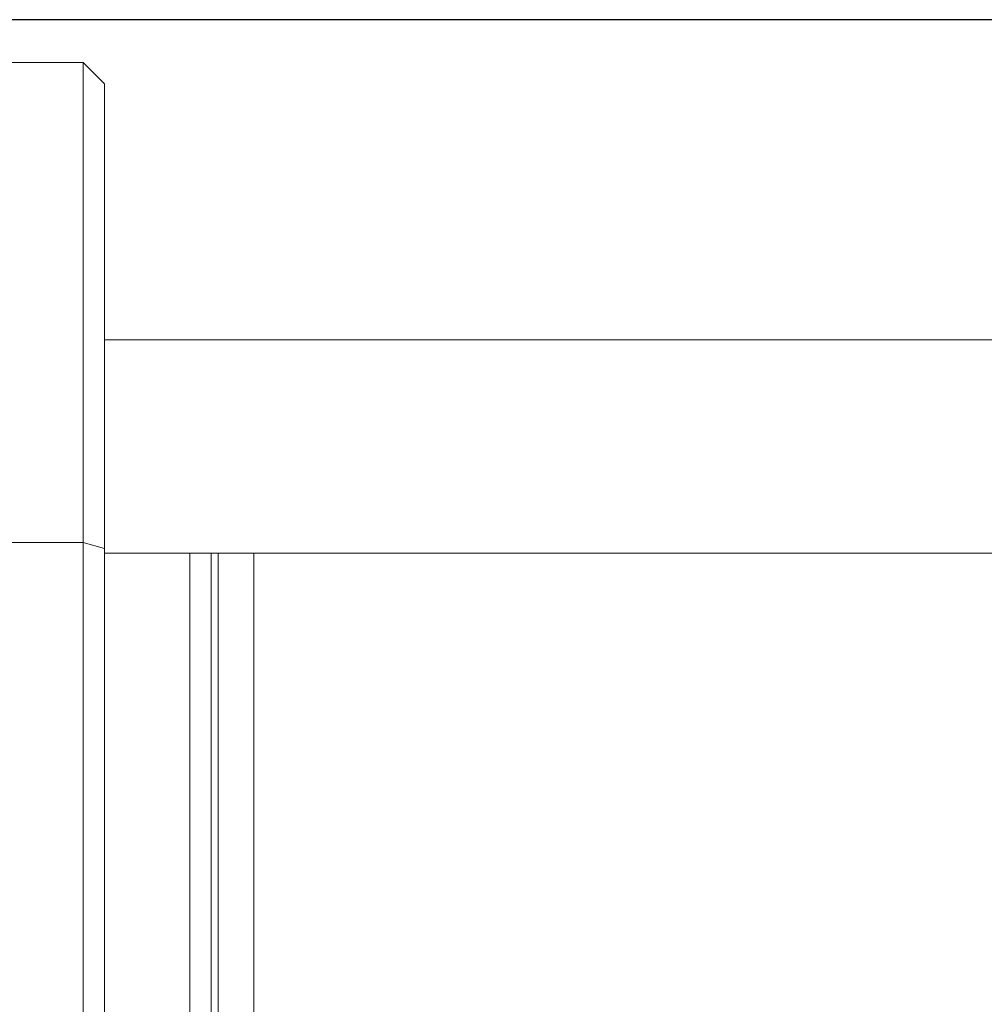
# Model space of a CAD drawing. Extents: x 10 to 2740, y 10 to 1879.
# Drawn here: x 380 to 426, y 354 to 400 of the extents above; entities that cross this region are included whole.
import ezdxf

# ---------------------------------------------------------------- set-up
doc = ezdxf.new("R2010")
doc.units = 0
doc.header["$LTSCALE"] = 7
doc.layers.get('DEFPOINTS').update_dxf_attribs({"linetype": 'CONTINUOUS'})
doc.layers.add('dim', color=225, linetype='CONTINUOUS')
doc.layers.add('EXT-800H-2D', color=7, linetype='CONTINUOUS')
doc.styles.get("Standard").update_dxf_attribs({"font": 'romant.shx', "bigfont": 'chineset.shx'})
doc.dimstyles.get("Standard").update_dxf_attribs({"dimtxt": 2.5, "dimasz": 2.5, "dimexe": 1.25, "dimexo": 0.625, "dimtad": 1, "dimdec": 4, "dimdsep": 46, "dimlunit": 6, "dimtxsty": 'Standard', "dimcen": 2.5, "dimadec": 0, "dimazin": 0, "dimtfac": 1, "dimtdec": 4, "dimtmove": 0, "dimatfit": 3, "dimfxl": 0, "dimtolj": 1, "dimtzin": 0, "dimarcsym": 0})

# ---------------------------------------------------------------- blocks, each defined once
blk = doc.blocks.new('*D14')
at = {"layer": 'DEFPOINTS', "color": 0}
for p in [(253.979, 400.019), (739.912, 400.019), (633.412, 250.019)]:
    blk.add_point(p, dxfattribs=at)
at = {"layer": 'dim', "color": 225, "lineweight": -2}
for p, q in [((733.912, 400.019), (247.979, 400.019)), ((253.979, 270.019), (253.979, 380.019)), ((627.412, 250.019), (247.979, 250.019))]:
    blk.add_line(p, q, dxfattribs=at)
at = {"layer": 'dim', "color": 225}
for points in [[(250.645, 380.019), (257.312, 380.019), (253.979, 400.019)], [(250.645, 270.019), (257.312, 270.019), (253.979, 250.019)]]:
    blk.add_solid(points, dxfattribs=at)
at = {"layer": 'dim', "color": 220, "insert": (235.979, 325.019), "char_height": 24, "attachment_point": 5, "rotation": 90}
blk.add_mtext('\\A1;150', dxfattribs=at)
blk = doc.blocks.new('EXT-800H-2DF')
at = {"layer": 'EXT-800H-2D', "color": 7, "linetype": 'Continuous', "lineweight": 15}
for p, q in [((-649, 148), (-677, 148)), ((-649, 148), (-648, 147)), ((-649, 148), (-649, 32)), ((-648, 33), (-648, 147)), ((-648, 135), (-434.092, 135)), ((-649, 125.496), (-677, 125.496)), ((-648, 125.214), (-649, 125.496)), ((-433.342, 125), (-648, 125)), ((-644, 55), (-644, 125)), ((-643, 55), (-643, 125)), ((-642.671, 125), (-642.671, 55)), ((-641, 125), (-641, 55))]:
    blk.add_line(p, q, dxfattribs=at)

msp = doc.modelspace()

# ---------------------------------------------------------------- block references
at = {"layer": 'EXT-800H-2D', "color": 7, "linetype": 'Continuous'}
msp.add_blockref('EXT-800H-2DF', (1032.412, 250.019), dxfattribs=at)

# ---------------------------------------------------------------- dimensions: what is measured, and where the dimension line sits
at = {"layer": 'dim', "color": 220}
dim = msp.add_linear_dim(base=(253.979, 400.019), p1=(633.412, 250.019), p2=(739.912, 400.019), angle=90, dimstyle='Standard', override={"dimscale": 8, "dimtxt": 3, "dimexe": 0.75, "dimexo": 0.75, "dimgap": 0.75, "dimtad": 3, "dimdec": 2, "dimlunit": 2, "dimcen": 0, "dimclrd": 225, "dimclre": 225, "dimclrt": 220, "dimadec": 2, "dimazin": 2, "dimtp": 0.04, "dimtfac": 0.6, "dimtdec": 8, "dimtofl": 0, "dimatfit": 2, "dimtzin": 8}, dxfattribs=at)
dim.commit()
dim.dimension.update_dxf_attribs({"geometry": '*D14', "text_midpoint": (235.979, 325.019)})

doc.saveas('drawing.dxf')
